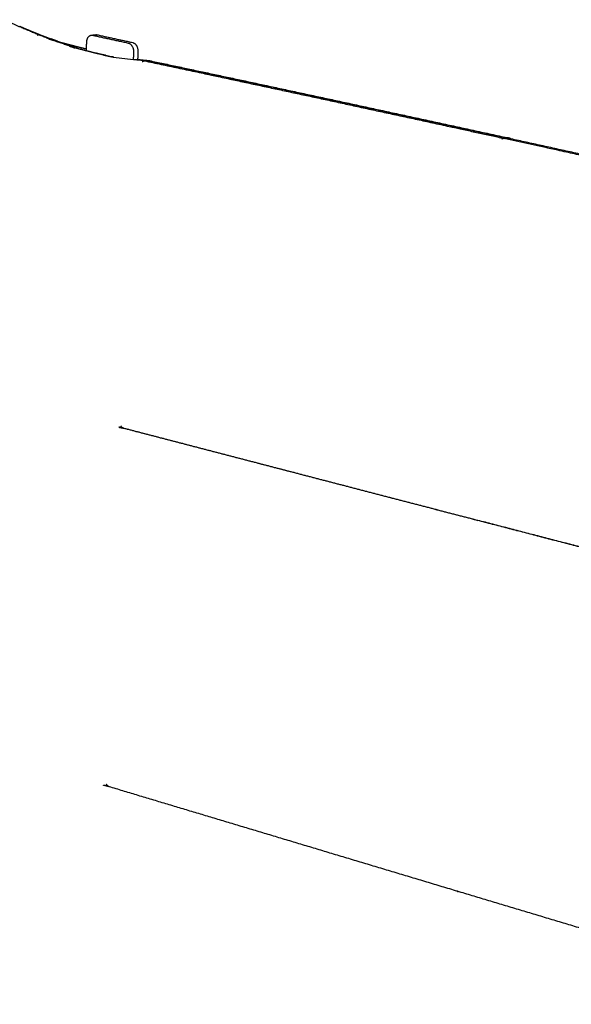
# Model space of a CAD drawing. Units: millimetres. Extents: x 0 to 890, y 0 to 230.
# Drawn here: x 41 to 43, y 112 to 115 of the extents above; entities that cross this region are included whole.
import ezdxf

# ---------------------------------------------------------------- set-up
doc = ezdxf.new("R2010")
doc.units = ezdxf.units.MM
doc.header["$MEASUREMENT"] = 0
doc.layers.add('Crear2D$Visible', color=7, linetype='Continuous', true_color=0x000000)

msp = doc.modelspace()

# ---------------------------------------------------------------- linework, layer by layer
at = {"layer": 'Crear2D$Visible'}
msp.add_lwpolyline([(41.3678, 115.3016), (41.441, 115.2922)], dxfattribs=at)
at = {"layer": 'Crear2D$Visible', "lineweight": -3}
for points, weights, knots in [([(41.3385, 115.308), (41.3207, 115.3116), (41.2803, 115.3207), (41.2179, 115.338), (41.1514, 115.3601), (41.086, 115.3851), (41.0216, 115.4123), (40.9796, 115.4315), (40.9588, 115.4412)], [2164.00792536, 2165.15269913, 2167.72658394, 2171.66580676, 2175.80467363, 2179.84144264, 2183.77258912, 2186.3231276, 2187.58154944], [14.240647, 14.240647, 14.240647, 14.240647, 19.339306, 25.785741, 32.232176, 38.678611, 45.125047, 51.571482, 51.571482, 51.571482, 51.571482]), ([(41.0175, 115.4169), (41.0207, 115.4155), (41.0239, 115.4141), (41.0271, 115.4127), (41.0312, 115.4109), (41.0358, 115.4089), (41.0406, 115.4068), (41.0575, 115.3996), (41.0744, 115.3926), (41.0946, 115.3845), (41.0982, 115.3831), (41.1018, 115.3817), (41.1055, 115.3802), (41.1087, 115.379), (41.112, 115.3777), (41.1231, 115.3735)], [2184.68862087, 2184.49282024, 2184.29687313, 2184.10076969, 2183.84434969, 2183.56735773, 2183.26959004, 2182.23757395, 2181.19900276, 2179.94949062, 2179.72818299, 2179.50445226, 2179.2782672, 2179.07696421, 2178.87353158, 2178.18678956], [5.428066, 5.428066, 5.428066, 5.428066, 6.480713, 6.480713, 6.480713, 7.963467, 7.963467, 7.963467, 13.838039, 13.838039, 13.838039, 15.015366, 15.015366, 15.015366, 16.082615, 16.082615, 16.082615, 16.082615]), ([(41.1231, 115.3735), (41.1444, 115.3656), (41.1477, 115.3644), (41.151, 115.3632), (41.1528, 115.3626), (41.1547, 115.3619), (41.1566, 115.3612), (41.1566, 115.3612), (41.1566, 115.3612), (41.1566, 115.3612)], [2178.18678956, 2176.85819262, 2176.65164917, 2176.44703813, 2176.33568202, 2176.2191245, 2176.09719818, 2176.09710971, 2176.0970211, 2176.09693234], [16.082615, 16.082615, 16.082615, 16.082615, 18.229065, 18.229065, 18.229065, 19.437524, 19.437524, 19.437524, 19.438738, 19.438738, 19.438738, 19.438738]), ([(41.1473, 115.3621), (41.1423, 115.3635), (41.1374, 115.365), (41.1323, 115.3665), (41.1322, 115.3665), (41.132, 115.3666), (41.1318, 115.3666), (41.1315, 115.3667), (41.1311, 115.3668), (41.1308, 115.3669), (41.1304, 115.367), (41.1301, 115.3672), (41.1298, 115.3673), (41.1294, 115.3674), (41.1291, 115.3675), (41.1287, 115.3676), (41.1284, 115.3677), (41.1281, 115.3678), (41.1277, 115.3679), (41.1274, 115.368), (41.1271, 115.3681), (41.1267, 115.3682), (41.1264, 115.3683), (41.126, 115.3684), (41.1257, 115.3685), (41.1257, 115.3685), (41.1256, 115.3685), (41.1256, 115.3685)], [2177.17694301, 2177.49506128, 2177.81701032, 2178.14282381, 2178.15409417, 2178.165517, 2178.17709234, 2178.19912569, 2178.22116099, 2178.24319825, 2178.2652331, 2178.28726992, 2178.3093087, 2178.33134505, 2178.35338337, 2178.37542366, 2178.39746151, 2178.41950133, 2178.44154313, 2178.46358245, 2178.48562376, 2178.50766705, 2178.52970785, 2178.55175064, 2178.57379542, 2178.57656589, 2178.5793364, 2178.58210694], [35.376341, 35.376341, 35.376341, 35.376341, 36.869562, 36.869562, 36.869562, 36.922611, 36.922611, 36.922611, 37.024933, 37.024933, 37.024933, 37.127245, 37.127245, 37.127245, 37.229548, 37.229548, 37.229548, 37.331842, 37.331842, 37.331842, 37.434125, 37.434125, 37.434125, 37.536399, 37.536399, 37.536399, 37.549253, 37.549253, 37.549253, 37.549253]), ([(41.1287, 115.3685), (41.1506, 115.3623), (41.1561, 115.3608), (41.1616, 115.3593), (41.1652, 115.3583), (41.1688, 115.3573), (41.1723, 115.3564)], [2178.31969995, 2176.90339158, 2176.54991078, 2176.19706775, 2175.96748112, 2175.73834598, 2175.50965973], [55.042451, 55.042451, 55.042451, 55.042451, 57.678294, 57.678294, 57.678294, 59.387431, 59.387431, 59.387431, 59.387431]), ([(41.133, 115.3697), (41.133, 115.3697), (41.133, 115.3697), (41.133, 115.3697), (41.1331, 115.3697), (41.1331, 115.3697), (41.1331, 115.3697), (41.1331, 115.3697), (41.1336, 115.3695), (41.1353, 115.3689), (41.1358, 115.3687), (41.1374, 115.3681), (41.1393, 115.3675), (41.1409, 115.3669), (41.1433, 115.3661), (41.1456, 115.3652), (41.1479, 115.3645), (41.1508, 115.3635), (41.1536, 115.3625), (41.1564, 115.3616), (41.157, 115.3614), (41.1576, 115.3612), (41.1581, 115.361), (41.1591, 115.3607), (41.1601, 115.3603), (41.1611, 115.36), (41.1628, 115.3594), (41.1645, 115.3589), (41.1661, 115.3584), (41.1677, 115.3578), (41.1693, 115.3573), (41.171, 115.3568), (41.1714, 115.3566), (41.1719, 115.3565), (41.1723, 115.3564)], [2177.55996591, 2177.56057974, 2177.5610453, 2177.56084843, 2177.56029499, 2177.55915705, 2177.55814057, 2177.55723507, 2177.53787818, 2177.44791845, 2177.42035276, 2177.33212704, 2177.22417874, 2177.13274472, 2176.99658109, 2176.86198923, 2176.72964124, 2176.56126191, 2176.39407208, 2176.22846139, 2176.19215376, 2176.15732342, 2176.12398481, 2176.06167194, 2176.00097159, 2175.94191278, 2175.84058232, 2175.73918157, 2175.63787954, 2175.54027145, 2175.44175766, 2175.34256295, 2175.314904, 2175.28721772, 2175.25950361], [22.477627, 22.477627, 22.477627, 22.477627, 22.479443, 22.479443, 22.481133, 22.481133, 22.484254, 22.484254, 22.484254, 22.73038, 22.73038, 22.73038, 23.220417, 23.220417, 23.220417, 23.893586, 23.893586, 23.893586, 24.717445, 24.717445, 24.717445, 24.887672, 24.887672, 24.887672, 25.183094, 25.183094, 25.183094, 25.673608, 25.673608, 25.673608, 26.149063, 26.149063, 26.149063, 26.28344, 26.28344, 26.28344, 26.28344]), ([(41.1375, 115.3681), (41.1374, 115.3681), (41.1372, 115.3682), (41.1371, 115.3682), (41.1362, 115.3685), (41.1352, 115.3689), (41.1343, 115.3692), (41.1341, 115.3693), (41.1338, 115.3694), (41.1334, 115.3696), (41.1333, 115.3696), (41.1332, 115.3697), (41.133, 115.3697), (41.133, 115.3697)], [2177.26312789, 2177.27109189, 2177.2790009, 2177.28685535, 2177.34067082, 2177.41007719, 2177.46506908, 2177.48145646, 2177.50028746, 2177.52378909, 2177.53203948, 2177.5435489, 2177.55313836, 2177.55792486], [22.0082877, 22.0082877, 22.0082877, 22.0082877, 22.046622, 22.046622, 22.046622, 22.3288199, 22.3288199, 22.3288199, 22.4169786, 22.4169786, 22.4546382, 22.4546382, 22.4755797, 22.4755797, 22.4755797, 22.4755797]), ([(41.16, 115.36), (41.1589, 115.3604), (41.1578, 115.3608), (41.1565, 115.3612), (41.1546, 115.3619), (41.1526, 115.3626), (41.1505, 115.3634), (41.1476, 115.3644), (41.1448, 115.3654), (41.142, 115.3664), (41.1414, 115.3667), (41.1407, 115.3669), (41.1401, 115.3672), (41.1398, 115.3673), (41.1395, 115.3673), (41.1393, 115.3674), (41.1392, 115.3675), (41.1391, 115.3675), (41.139, 115.3675), (41.1387, 115.3676), (41.1384, 115.3678), (41.138, 115.3679), (41.1378, 115.368), (41.1377, 115.368), (41.1375, 115.3681)], [2175.88346754, 2175.94695763, 2176.01603301, 2176.0906943, 2176.20754895, 2176.33065109, 2176.45993835, 2176.63517296, 2176.80811876, 2176.97919483, 2177.01985243, 2177.06075974, 2177.10194072, 2177.11884746, 2177.13552103, 2177.15196282, 2177.15607482, 2177.16051877, 2177.16529515, 2177.18641181, 2177.20755147, 2177.22872179, 2177.24030314, 2177.25177142, 2177.26312789], [19.777334, 19.777334, 19.777334, 19.777334, 20.115108, 20.115108, 20.115108, 20.713659, 20.713659, 20.713659, 21.552371, 21.552371, 21.552371, 21.750067, 21.750067, 21.750067, 21.830478, 21.830478, 21.830478, 21.851891, 21.851891, 21.851891, 21.953624, 21.953624, 21.953624, 22.008288, 22.008288, 22.008288, 22.008288]), ([(41.1723, 115.3564), (41.1826, 115.3536), (41.1929, 115.3508), (41.2033, 115.3481), (41.2113, 115.346), (41.2198, 115.3438), (41.2286, 115.3416), (41.2412, 115.3384), (41.2538, 115.3353), (41.2666, 115.3323)], [2175.50965973, 2174.85553582, 2174.20508451, 2173.55824489, 2173.05363239, 2172.52850428, 2171.9831604, 2171.20618212, 2170.43150632, 2169.65949783], [59.387431, 59.387431, 59.387431, 59.387431, 62.432379, 62.432379, 62.432379, 64.901369, 64.901369, 64.901369, 68.565209, 68.565209, 68.565209, 68.565209]), ([(41.2031, 115.3421), (41.2341, 115.3339), (41.2559, 115.3283), (41.2776, 115.3228), (41.2993, 115.3174), (41.3208, 115.3122), (41.3421, 115.3071), (41.3462, 115.3062), (41.3502, 115.3052), (41.3542, 115.3043)], [2171.50099135, 2169.48221352, 2168.02941036, 2166.56097145, 2165.09582313, 2163.61432654, 2162.11553927, 2161.83279305, 2161.54940437, 2161.26538612], [68.300446, 68.300446, 68.300446, 68.300446, 75.290537, 75.290537, 75.290537, 82.262346, 82.262346, 82.262346, 83.578268, 83.578268, 83.578268, 83.578268]), ([(41.2228, 115.3362), (41.2228, 115.3362), (41.2228, 115.3362), (41.2228, 115.3363), (41.2227, 115.3363), (41.2227, 115.3363), (41.2217, 115.3366), (41.2168, 115.338), (41.2159, 115.3382), (41.215, 115.3385), (41.214, 115.3388), (41.2131, 115.339), (41.2114, 115.3395), (41.2097, 115.34), (41.2079, 115.3405), (41.2072, 115.3408), (41.2065, 115.341), (41.2055, 115.3413), (41.2051, 115.3414), (41.2046, 115.3415), (41.2043, 115.3416), (41.204, 115.3417), (41.2039, 115.3417), (41.2038, 115.3418), (41.2037, 115.3418), (41.2036, 115.3418), (41.2036, 115.3418), (41.2035, 115.3418), (41.2035, 115.3418), (41.2035, 115.3418)], [2170.64262177, 2170.64093671, 2170.64192644, 2170.64289985, 2170.64525458, 2170.64668092, 2170.68966791, 2170.98276101, 2171.04006651, 2171.09449175, 2171.15129919, 2171.21024558, 2171.31248967, 2171.4175617, 2171.52518544, 2171.57300385, 2171.61681743, 2171.67676431, 2171.69750844, 2171.73256515, 2171.74692193, 2171.76653681, 2171.77137157, 2171.77930764, 2171.78300136, 2171.78760234, 2171.79005144, 2171.79253412, 2171.79268854, 2171.79237988], [60.135213, 60.135213, 60.135213, 60.135213, 60.139453, 60.139453, 60.184944, 60.184944, 60.184944, 60.83146, 60.83146, 60.83146, 61.103422, 61.103422, 61.103422, 61.603664, 61.603664, 61.603664, 61.810196, 61.810196, 61.91499, 61.91499, 61.983144, 61.983144, 62.005543, 62.005543, 62.020272, 62.020272, 62.027693, 62.027693, 62.033558, 62.033558, 62.033558, 62.033558]), ([(41.2146, 115.3386), (41.216, 115.3382), (41.2172, 115.3379), (41.2184, 115.3375), (41.2192, 115.3373), (41.22, 115.3371), (41.221, 115.3368), (41.2214, 115.3367), (41.2219, 115.3365), (41.2222, 115.3364), (41.2225, 115.3363), (41.2227, 115.3363), (41.2228, 115.3362), (41.2228, 115.3362), (41.2228, 115.3362)], [2171.20294576, 2171.11532319, 2171.03292734, 2170.95566608, 2170.90057712, 2170.84981275, 2170.77951281, 2170.75495325, 2170.71372654, 2170.69436701, 2170.67139482, 2170.65735644, 2170.64768441, 2170.64439727, 2170.64272835], [59.3220573, 59.3220573, 59.3220573, 59.3220573, 59.7068619, 59.7068619, 59.7068619, 59.9250268, 59.9250268, 60.0362348, 60.0362348, 60.1041693, 60.1041693, 60.1311846, 60.1311846, 60.135126, 60.135126, 60.135126, 60.135126]), ([(41.3285, 115.3098), (41.3363, 115.308), (41.3408, 115.3071), (41.3451, 115.3062), (41.3474, 115.3057), (41.3499, 115.3052), (41.3525, 115.3047), (41.3557, 115.304), (41.3588, 115.3034), (41.3619, 115.3028), (41.3628, 115.3026), (41.3666, 115.3019), (41.3675, 115.3017), (41.3677, 115.3017), (41.3678, 115.3016), (41.3678, 115.3016)], [2163.55543191, 2163.04656322, 2162.7524761, 2162.47040207, 2162.32123133, 2162.16146055, 2161.9911285, 2161.78615786, 2161.58242862, 2161.38027246, 2161.32207048, 2161.07744802, 2161.02663428, 2161.01581653, 2161.01424331, 2161.01685111], [0, 0, 0, 0, 1.44737, 1.44737, 1.44737, 2.234516, 2.234516, 2.234516, 3.235436, 3.235436, 3.235436, 3.824535, 3.824535, 3.824535, 3.836263, 3.836263, 3.836263, 3.836263]), ([(41.3678, 115.3016), (41.3678, 115.3016), (41.3676, 115.3017), (41.3675, 115.3017), (41.3674, 115.3017), (41.3673, 115.3017), (41.3672, 115.3018), (41.3668, 115.3018), (41.3665, 115.3019), (41.3662, 115.302), (41.3652, 115.3022), (41.3634, 115.3025), (41.3625, 115.3027), (41.3621, 115.3027), (41.3616, 115.3028), (41.3611, 115.3029), (41.3603, 115.3031), (41.3603, 115.3031)], [2161.01685111, 2161.02141153, 2161.0387582, 2161.04737879, 2161.05317044, 2161.06447098, 2161.07049508, 2161.10032291, 2161.12765715, 2161.15151038, 2161.22559033, 2161.35650903, 2161.4335396, 2161.46699466, 2161.50618952, 2161.54644877, 2161.61870545, 2161.637898], [3.8362635, 3.8362635, 3.8362635, 3.8362635, 3.8551384, 3.8551384, 3.8895534, 3.8895534, 3.9295392, 3.9295392, 4.0885108, 4.0885108, 4.0885108, 4.4814356, 4.4814356, 4.4814356, 4.7237836, 4.7237836, 4.7617922, 4.7617922, 4.7617922, 4.7617922]), ([(41.4618, 115.2926), (41.4626, 115.2925), (41.4633, 115.2924), (41.464, 115.2924), (41.4657, 115.2921), (41.4675, 115.2919), (41.4692, 115.2917), (41.471, 115.2915), (41.4728, 115.2913), (41.4745, 115.2911), (41.4754, 115.291), (41.4763, 115.2909), (41.4772, 115.2908), (41.4781, 115.2907), (41.4789, 115.2907), (41.4798, 115.2906), (41.4805, 115.2905), (41.4813, 115.2904), (41.482, 115.2903), (41.4828, 115.2903), (41.4835, 115.2902), (41.4843, 115.2901), (41.4859, 115.29), (41.4875, 115.2898), (41.4892, 115.2897), (41.491, 115.2895), (41.4929, 115.2894), (41.4948, 115.2892), (41.496, 115.2891), (41.4972, 115.289), (41.4984, 115.2889)], [2157.73429013, 2157.68037958, 2157.62647658, 2157.57257846, 2157.44099768, 2157.3094798, 2157.17795992, 2157.04450056, 2156.9108335, 2156.77690239, 2156.70836969, 2156.64007259, 2156.57196579, 2156.50721819, 2156.44127608, 2156.37408132, 2156.31461359, 2156.25413734, 2156.19267911, 2156.1317295, 2156.07137037, 2156.01157558, 2155.87884048, 2155.74770542, 2155.61831233, 2155.46922047, 2155.32253216, 2155.17817095, 2155.08015717, 2154.98734773, 2154.89964909], [53.923514, 53.923514, 53.923514, 53.923514, 54.148204, 54.148204, 54.148204, 54.694879, 54.694879, 54.694879, 55.248307, 55.248307, 55.248307, 55.530497, 55.530497, 55.530497, 55.800833, 55.800833, 55.800833, 56.044696, 56.044696, 56.044696, 56.286951, 56.286951, 56.286951, 56.815751, 56.815751, 56.815751, 57.411673, 57.411673, 57.411673, 57.791005, 57.791005, 57.791005, 57.791005]), ([(41.4674, 115.2917), (41.4743, 115.2906), (41.4809, 115.2896), (41.4873, 115.2886), (41.488, 115.2885), (41.4887, 115.2884), (41.4895, 115.2883)], [2158.01672978, 2157.63094678, 2157.262338, 2156.89861834, 2156.85684873, 2156.81472409, 2156.77221853], [0, 0, 0, 0, 1.807487, 1.807487, 1.807487, 2.01362, 2.01362, 2.01362, 2.01362]), ([(41.4829, 115.2875), (41.4829, 115.2875), (41.483, 115.2875), (41.4833, 115.2876), (41.4837, 115.2876), (41.4841, 115.2876), (41.4845, 115.2877), (41.4848, 115.2877), (41.4851, 115.2878), (41.4853, 115.2878), (41.4855, 115.2878), (41.4857, 115.2878), (41.4861, 115.2879), (41.4864, 115.2879), (41.4867, 115.288), (41.4871, 115.288), (41.4877, 115.2881), (41.4882, 115.2881), (41.4885, 115.2882)], [2153.88729312, 2153.88733103, 2153.89595208, 2153.91317875, 2153.93900948, 2153.96486853, 2153.99073669, 2154.01228472, 2154.02950899, 2154.04241506, 2154.05531819, 2154.07253259, 2154.09406065, 2154.1155969, 2154.13282643, 2154.15867083, 2154.19741338, 2154.23185589, 2154.24908875], [-0.9825061, -0.9825061, -0.9825061, -0.9825061, -0.9821963, -0.9120394, -0.8418825, -0.7717256, -0.7015688, -0.6314119, -0.5963334, -0.561255, -0.5261766, -0.4910981, -0.4209413, -0.3507844, -0.3157059, -0.2806275, -0.1403138, 0, 0, 0, 0]), ([(41.4829, 115.2875), (41.7411, 115.2327), (42.1835, 115.1377), (42.6374, 115.0388), (42.8244, 114.998)], [2153.88722303, 2137.65289064, 2110.41995142, 2083.21254431, 2072.21200212], [0, 0, 0, 0, 24.723644, 41.511583, 41.511583, 41.511583, 41.511583]), ([(41.4895, 115.2883), (41.4894, 115.2883), (41.4891, 115.2882), (41.4887, 115.2882), (41.4885, 115.2882)], [2154.31443589, 2154.30987804, 2154.28810025, 2154.26632239, 2154.24908875], [-0.1774508, -0.1774508, -0.1774508, -0.1774508, -0.1403138, 0, 0, 0, 0]), ([(41.4945, 115.2876), (41.4945, 115.2876), (41.4945, 115.2876), (41.4944, 115.2876), (41.4943, 115.2876), (41.4941, 115.2876), (41.4939, 115.2876), (41.4935, 115.2877), (41.4933, 115.2877), (41.493, 115.2878), (41.4918, 115.2879), (41.4906, 115.2881), (41.4894, 115.2883)], [2156.47515509, 2156.47588416, 2156.47743712, 2156.48089567, 2156.48444948, 2156.49452306, 2156.50371535, 2156.52347066, 2156.53669143, 2156.55111557, 2156.61517519, 2156.67936235, 2156.74342502], [2.4827124, 2.4827124, 2.4827124, 2.4827124, 2.4890527, 2.4890527, 2.5056828, 2.5056828, 2.5492475, 2.5492475, 2.6160882, 2.6160882, 2.6160882, 2.9382545, 2.9382545, 2.9382545, 2.9382545]), ([(41.4895, 115.2883), (41.4904, 115.2881), (41.4914, 115.288), (41.4924, 115.2879), (41.4927, 115.2878), (41.4944, 115.2876), (41.4945, 115.2876)], [2156.77221853, 2156.71664276, 2156.66041578, 2156.6034797, 2156.58717079, 2156.49126928, 2156.47624825], [2.0136199, 2.0136199, 2.0136199, 2.0136199, 2.2814068, 2.2814068, 2.2814068, 2.4783953, 2.4783953, 2.4783953, 2.4783953]), ([(41.5014, 115.2885), (41.5026, 115.2882), (41.505, 115.2875), (41.5074, 115.2864), (41.5085, 115.2858)], [2155.11279498, 2155.20333253, 2155.38002908, 2155.56666299, 2155.6566831], [875.548208, 875.548208, 875.548208, 875.548208, 876.274513, 876.922143, 876.922143, 876.922143, 876.922143]), ([(44.2753, 114.6742), (43.9779, 114.7416), (43.4892, 114.851), (43.0133, 114.9563), (42.8244, 114.998)], [1990.73937345, 2006.89446922, 2034.04414653, 2061.21935595, 2072.21200212], [0, 0, 0, 0, 24.723644, 41.511583, 41.511583, 41.511583, 41.511583]), ([(42.85, 114.9963), (42.8489, 114.997), (42.844, 114.9994), (42.8392, 115), (42.8355, 114.9995)], [2073.99438194, 2073.90012508, 2073.51375769, 2073.17021868, 2072.93574705], [-876.94964, -876.94964, -876.94964, -876.94964, -876.274513, -874.114668, -874.114668, -874.114668, -874.114668]), ([(41.4033, 113.9164), (41.4019, 113.9168), (41.3989, 113.9186), (41.396, 113.9229), (41.3946, 113.9257)], [2180.83450477, 2180.72593704, 2180.47849001, 2180.17647333, 2180.00914293], [774.435606, 774.435606, 774.435606, 774.435606, 775.172561, 775.937819, 775.937819, 775.937819, 775.937819]), ([(41.3474, 112.5793), (41.3469, 112.5797), (41.3447, 112.5814), (41.3425, 112.5845), (41.341, 112.5875)], [2209.31167053, 2209.26108935, 2209.06406624, 2208.8364844, 2208.65430093], [774.871583, 774.871583, 774.871583, 774.871583, 775.172561, 775.995731, 775.995731, 775.995731, 775.995731])]:
    msp.add_rational_spline(points, weights, degree=3, knots=knots, dxfattribs=at)
for points, weights, degree in [([(41.0868, 115.3824), (41.0854, 115.3829), (41.0838, 115.3835), (41.0829, 115.3839)], [2179.14000789, 2179.22792787, 2179.32019372, 2179.37914134], 3), ([(41.2675, 115.3581), (41.2684, 115.3815), (41.2844, 115.3833)], [2166.82647509, 1630.05083388, 1999.27895219], 2), ([(41.2844, 115.3833), (41.2926, 115.3843), (41.3008, 115.3852)], [1999.27895219, 1999.76795809, 2000.25696399], 2), ([(41.2844, 115.3833), (41.2868, 115.3836), (41.2891, 115.3831)], [1999.27895219, 2066.89953215, 2164.90784135], 2), ([(41.2891, 115.3831), (41.3557, 115.3686), (41.4226, 115.354)], [2164.90784135, 2160.65856473, 2156.40928811], 2), ([(41.3008, 115.3852), (41.3031, 115.3855), (41.3055, 115.385)], [2000.25696399, 2067.91069834, 2165.96702839], 2), ([(41.3055, 115.385), (41.3721, 115.3705), (41.439, 115.3559)], [2165.96702839, 2161.71775177, 2157.46847515], 2), ([(41.2035, 115.3418), (41.2035, 115.3418), (41.2035, 115.3418), (41.2035, 115.3418)], [2171.79237988, 2171.79229282, 2171.79216894, 2171.79201895], 3), ([(41.2666, 115.3323), (41.2672, 115.3488), (41.2675, 115.3581)], [2167.36129077, 2167.01929345, 2166.82647509], 2), ([(41.4226, 115.354), (41.4433, 115.3495), (41.4421, 115.3198)], [2156.40928811, 1523.88710992, 2155.71298239], 2), ([(41.439, 115.3559), (41.4596, 115.3514), (41.4585, 115.3218)], [2157.46847515, 1524.63606826, 2156.77216942], 2), ([(41.2663, 115.3257), (41.2664, 115.3291), (41.2666, 115.3323)], [2167.4979134, 2167.42686028, 2167.36129077], 2), ([(41.4421, 115.3198), (41.4413, 115.3014), (41.441, 115.2922)], [2155.71298239, 2156.0933918, 2156.28439717], 2), ([(41.4585, 115.3218), (41.4577, 115.3026), (41.4573, 115.2934)], [2156.77216942, 2157.16798977, 2157.35874916], 2), ([(41.4885, 115.2882), (41.4727, 115.2891), (41.4568, 115.2905), (41.441, 115.2922)], [2154.24908875, 2155.29386505, 2156.33464777, 2157.37067119], 3), ([(41.4573, 115.2934), (41.4607, 115.2928), (41.464, 115.2923), (41.4674, 115.2917)], [2158.57944272, 2158.39166279, 2158.20411432, 2158.01672978], 3), ([(41.4573, 115.2934), (41.4573, 115.2931), (41.4573, 115.2929)], [2157.35874916, 2157.36387593, 2157.36885458], 2), ([(41.4739, 115.2847), (41.477, 115.2862), (41.48, 115.2872), (41.4829, 115.2875)], [2153.34669018, 2153.51780833, 2153.69955733, 2153.88722303], 3), ([(41.4895, 115.2883), (41.491, 115.2885), (41.4925, 115.2887), (41.4941, 115.2888)], [2154.31443588, 2154.41327541, 2154.51211494, 2154.61095448], 3), ([(41.4941, 115.2888), (41.4965, 115.2891), (41.4989, 115.289), (41.5014, 115.2885)], [2154.61095448, 2154.76657917, 2154.93409719, 2155.11279498], 3), ([(41.4941, 115.2888), (41.4989, 115.2878), (41.5037, 115.2868), (41.5085, 115.2858)], [2154.61095448, 2154.30624626, 2154.00154316, 2153.69684514], 3), ([(41.5014, 115.2885), (41.9372, 115.1961), (42.3842, 115.0993), (42.8429, 114.9992)], [2155.11216244, 2127.8553727, 2100.63977079, 2073.43983801], 3), ([(41.5085, 115.2858), (41.9397, 115.1943), (42.3819, 115.0985), (42.8355, 114.9995)], [2153.69684514, 2126.74488421, 2099.83268574, 2072.93574705], 3), ([(42.8244, 114.998), (42.8217, 114.9976), (42.8189, 114.9968), (42.8161, 114.9953)], [2072.21200212, 2072.0386233, 2071.87042902, 2071.71116007], 3), ([(42.8355, 114.9995), (42.83, 114.9987), (42.8244, 114.998)], [2072.93574705, 2072.57387459, 2072.21200212], 2), ([(44.2864, 114.6758), (43.7898, 114.7883), (43.3064, 114.8957), (42.8355, 114.9995)], [1991.46310489, 2018.5881501, 2045.75414519, 2072.93574705], 3), ([(42.8568, 114.9909), (42.8568, 114.9909), (42.8568, 114.9909), (42.8568, 114.9909)], [2070.31770403, 2070.31788499, 2070.31806596, 2070.31824692], 3), ([(41.4033, 113.9164), (41.3978, 113.9177), (41.3923, 113.9189), (41.3868, 113.92)], [2180.85487929, 2181.1765774, 2181.50383859, 2181.83665044], 3), ([(41.3868, 113.92), (41.3918, 113.919), (41.3967, 113.918), (41.4016, 113.9171)], [2181.83665044, 2181.62064378, 2181.40749571, 2181.19724764], 3), ([(41.4016, 113.9171), (41.403, 113.9168), (41.4045, 113.9166), (41.4059, 113.9163)], [2181.19724764, 2181.13650625, 2181.07600691, 2181.01575062], 3), ([(41.4035, 113.9164), (41.4034, 113.9164), (41.4034, 113.9164), (41.4033, 113.9164)], [2180.82469225, 2180.82796309, 2180.83123393, 2180.83450477], 3), ([(41.4048, 113.916), (41.4044, 113.9161), (41.4039, 113.9163), (41.4035, 113.9164)], [2180.73812967, 2180.76698386, 2180.79583806, 2180.82469225], 3), ([(41.4048, 113.916), (41.4044, 113.9159), (41.404, 113.9157), (41.4036, 113.9155)], [2180.94752414, 2180.92389499, 2180.90088041, 2180.8785199], 3), ([(41.4059, 113.9163), (41.4055, 113.9162), (41.4052, 113.9161), (41.4048, 113.916)], [2181.01575062, 2180.99248737, 2180.96973427, 2180.94752414], 3), ([(42.7242, 113.5723), (42.2732, 113.6898), (41.8335, 113.8044), (41.4048, 113.916)], [2099.26057998, 2126.41976321, 2153.57894644, 2180.73812967], 3), ([(41.4059, 113.9163), (41.8351, 113.8045), (42.2752, 113.6899), (42.7268, 113.5722)], [2181.01575062, 2153.82444235, 2126.63313409, 2099.44182582], 3), ([(42.7257, 113.5719), (42.7252, 113.5721), (42.7247, 113.5722), (42.7242, 113.5723)], [2099.1724333, 2099.20181553, 2099.23119775, 2099.26057998], 3), ([(44.1518, 113.2005), (43.6638, 113.3276), (43.1886, 113.4514), (42.7257, 113.5719)], [2017.6945846, 2044.8538675, 2072.0131504, 2099.1724333], 3), ([(44.1495, 113.2017), (43.6627, 113.3285), (43.1886, 113.4519), (42.7268, 113.5722)], [2018.14226598, 2045.24211926, 2072.34197254, 2099.44182582], 3), ([(41.3495, 112.5783), (41.3429, 112.5801), (41.3364, 112.5817), (41.3299, 112.5832)], [2209.5023877, 2209.89017858, 2210.28582167, 2210.69065056], 3), ([(41.3495, 112.5784), (41.3488, 112.5786), (41.3481, 112.5789), (41.3474, 112.5793)], [2209.47807062, 2209.42546888, 2209.37001293, 2209.31167053], 3), ([(41.3496, 112.5783), (41.3496, 112.5783), (41.3495, 112.5783), (41.3495, 112.5784)], [2209.46602316, 2209.47003898, 2209.4740548, 2209.47807062], 3), ([(41.3512, 112.5778), (41.3507, 112.578), (41.3502, 112.5781), (41.3496, 112.5783)], [2209.36253552, 2209.3970314, 2209.43152728, 2209.46602316], 3), ([(41.3525, 112.5782), (41.3516, 112.578), (41.3506, 112.578), (41.3496, 112.5783)], [2209.6991292, 2209.63592922, 2209.56693229, 2209.49204264], 3), ([(42.6505, 112.1876), (42.2065, 112.321), (41.7736, 112.451), (41.3512, 112.5778)], [2127.90414583, 2155.05694239, 2182.20973896, 2209.36253552], 3), ([(42.6476, 112.1893), (42.6486, 112.1885), (42.6496, 112.1879), (42.6505, 112.1876)], [2127.65159628, 2127.74210745, 2127.82625575, 2127.90414583], 3), ([(44.0552, 111.7658), (43.5747, 111.9101), (43.1066, 112.0506), (42.6505, 112.1876)], [2046.34019588, 2073.5281792, 2100.71616251, 2127.90414583], 3), ([(42.6505, 112.1876), (42.6516, 112.1873), (42.6526, 112.1873), (42.6536, 112.1875)], [2127.90414583, 2127.98444514, 2128.05809311, 2128.12520441], 3), ([(42.6518, 112.1868), (42.652, 112.1869), (42.6521, 112.187), (42.6523, 112.1871)], [2128.01185057, 2128.02223223, 2128.03274642, 2128.04338942], 3), ([(42.6523, 112.1871), (42.6527, 112.1873), (42.6532, 112.1874), (42.6536, 112.1875)], [2128.04338942, 2128.06988209, 2128.09717289, 2128.1252044], 3)]:
    msp.add_rational_spline(points, weights, degree=degree, dxfattribs=at)

doc.saveas('drawing.dxf')
